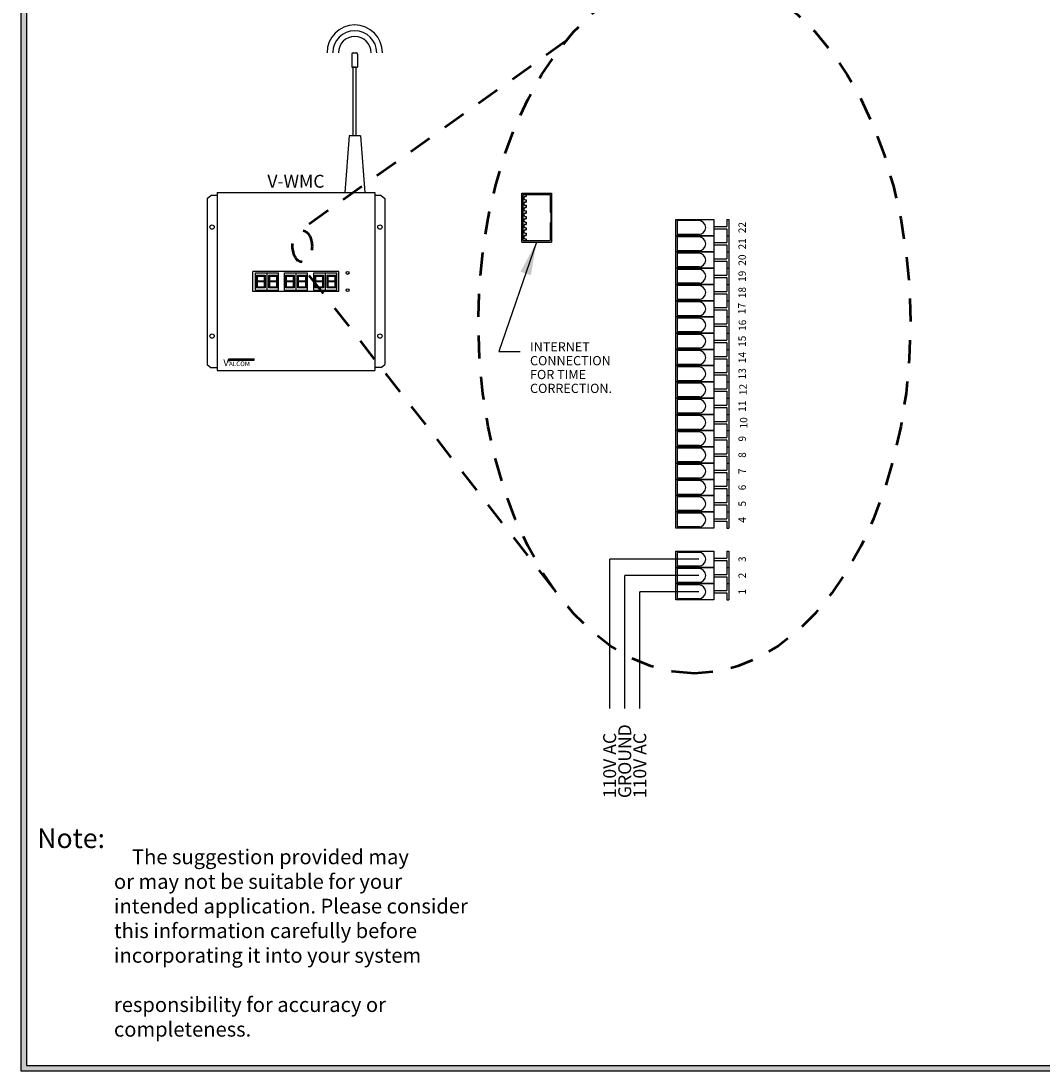
# Model space of a CAD drawing. Units: inches. Extents: x 0 to 22.6, y 0 to 8.6.
# Drawn here: x 11.5 to 17.1, y 0 to 5.7 of the extents above; entities that cross this region are included whole.
import ezdxf
from ezdxf.enums import TextEntityAlignment as Align

# ---------------------------------------------------------------- set-up
doc = ezdxf.new("R2010")
doc.units = ezdxf.units.IN
doc.header["$MEASUREMENT"] = 0
doc.linetypes.add('DASHED', pattern=[0.75, 0.5, -0.25])
doc.styles.get("Standard").update_dxf_attribs({"font": 'txt.shx'})
doc.styles.add('style1', font='txt')
doc.dimstyles.get("Standard").update_dxf_attribs({"dimtxt": 0.18, "dimasz": 0.18, "dimexe": 0.18, "dimexo": 0.0625, "dimgap": 0.09, "dimtad": 0, "dimtih": 1, "dimtoh": 1, "dimdec": 4, "dimzin": 0, "dimdsep": 46, "dimtxsty": 'Standard', "dimcen": 0.09, "dimadec": 0, "dimazin": 0, "dimtfac": 1, "dimtdec": 4, "dimtofl": 0, "dimtmove": 0, "dimatfit": 3, "dimfxl": 1, "dimtolj": 1, "dimtzin": 0, "dimarcsym": 0})

# ---------------------------------------------------------------- blocks, each defined once
blk = doc.blocks.new('Wireless Antena Block')
for p, q in [((8.728, 15.322), (8.728, 14.76)), ((8.791, 15.385), (8.916, 15.385)), ((8.978, 15.322), (8.978, 14.76)), ((8.728, 14.76), (8.978, 14.76)), ((8.916, 14.76), (8.791, 14.76)), ((8.791, 11.76), (8.791, 14.76)), ((8.916, 11.76), (8.916, 14.76)), ((8.603, 11.76), (8.416, 9.289)), ((9.103, 11.76), (8.603, 11.76)), ((8.916, 11.76), (8.791, 11.76)), ((9.103, 11.76), (9.291, 9.289)), ((8.416, 9.289), (9.291, 9.289))]:
    blk.add_line(p, q)
for centre, radius, start, end in [((8.853, 15.385), 1.209, 0, 180), ((8.853, 15.385), 0.959, 0, 180), ((8.853, 15.385), 0.709, 0, 180), ((8.791, 15.322), 0.0625, 90, 180), ((8.916, 15.322), 0.0625, 0, 90)]:
    blk.add_arc(centre, radius, start, end)
blk = doc.blocks.new('female rj45')
h = blk.add_hatch(color=7)
h.paths.add_polyline_path([(1.056, 0.645), (0, 0.645), (0, 0), (1.056, 0)])
h.paths.add_polyline_path([(1.026, 0.03), (1.026, 0.614), (0.642, 0.614), (0.642, 0.633), (0.414, 0.633), (0.414, 0.614), (0.03, 0.614), (0.03, 0.03)], flags=16)
blk.add_hatch(color=7).paths.add_polyline_path([(1.026, 0.03), (1.026, 0.099), (0.986, 0.099), (0.986, 0.081, -1), (0.915, 0.081), (0.915, 0.099), (0.866, 0.099), (0.866, 0.081, -1), (0.795, 0.081), (0.795, 0.099), (0.745, 0.099), (0.745, 0.081, -1), (0.674, 0.081), (0.674, 0.099), (0.624, 0.099), (0.624, 0.081, -1), (0.553, 0.081), (0.553, 0.099), (0.503, 0.099), (0.503, 0.081, -1), (0.432, 0.081), (0.432, 0.099), (0.382, 0.099), (0.382, 0.081, -1), (0.311, 0.081), (0.311, 0.099), (0.261, 0.099), (0.261, 0.081, -1), (0.19, 0.081), (0.19, 0.099), (0.14, 0.099), (0.14, 0.081, -1), (0.069, 0.081), (0.069, 0.099), (0.03, 0.099), (0.03, 0.03)])
for p, q in [((0, 0), (0, 0.645)), ((0, 0.645), (1.056, 0.645)), ((0.03, 0.03), (0.03, 0.614)), ((0.03, 0.614), (0.414, 0.614)), ((0.414, 0.633), (0.642, 0.633)), ((0.414, 0.633), (0.414, 0.614)), ((0.642, 0.633), (0.642, 0.614)), ((0.642, 0.614), (1.026, 0.614)), ((1.026, 0.03), (1.026, 0.614)), ((1.056, 0), (1.056, 0.645)), ((1.056, 0), (0, 0)), ((0.03, 0.099), (0.069, 0.099)), ((1.026, 0.03), (0.03, 0.03)), ((0.069, 0.081), (0.069, 0.099)), ((0.14, 0.081), (0.14, 0.099)), ((0.14, 0.099), (0.19, 0.099)), ((0.19, 0.081), (0.19, 0.099)), ((0.261, 0.081), (0.261, 0.099)), ((0.261, 0.099), (0.311, 0.099)), ((0.311, 0.081), (0.311, 0.099)), ((0.382, 0.099), (0.432, 0.099)), ((0.382, 0.081), (0.382, 0.099)), ((0.432, 0.081), (0.432, 0.099)), ((0.503, 0.099), (0.553, 0.099)), ((0.503, 0.081), (0.503, 0.099)), ((0.553, 0.081), (0.553, 0.099)), ((0.624, 0.099), (0.674, 0.099)), ((0.624, 0.081), (0.624, 0.099)), ((0.674, 0.081), (0.674, 0.099)), ((0.745, 0.099), (0.795, 0.099)), ((0.745, 0.081), (0.745, 0.099)), ((0.795, 0.081), (0.795, 0.099)), ((0.866, 0.081), (0.866, 0.099)), ((0.866, 0.099), (0.915, 0.099)), ((0.915, 0.081), (0.915, 0.099)), ((0.986, 0.081), (0.986, 0.099)), ((0.986, 0.099), (1.026, 0.099))]:
    blk.add_line(p, q)
for centre in [(0.105, 0.081), (0.226, 0.081), (0.347, 0.081), (0.467, 0.081), (0.588, 0.081), (0.709, 0.081), (0.83, 0.081), (0.951, 0.081)]:
    blk.add_arc(centre, 0.0355, 180, 0)

msp = doc.modelspace()

# ---------------------------------------------------------------- hatches: boundary and pattern name
h = msp.add_hatch(color=256)
h.paths.add_polyline_path([(22.5843, 8.56), (22.5843, 0), (11.5243, 0), (11.5243, 8.56)])
h.paths.add_polyline_path([(22.5543, 8.53), (22.5543, 0.03), (11.5543, 0.03), (11.5543, 8.53)], flags=16)
h = msp.add_hatch(color=1)
h.paths.add_polyline_path([(12.8052, 4.2715), (12.8003, 4.274), (12.8003, 4.2401), (12.8052, 4.2401)])
h.paths.add_polyline_path([(12.842, 4.2723), (12.8469, 4.2748), (12.842, 4.2772), (12.8052, 4.2772), (12.8003, 4.2748), (12.8052, 4.2723)])
h.paths.add_polyline_path([(12.842, 4.278), (12.8469, 4.2755), (12.8469, 4.3095), (12.842, 4.3095)])
h.paths.add_polyline_path([(12.8469, 4.274), (12.842, 4.2715), (12.842, 4.2401), (12.8469, 4.2401)])
h.paths.add_polyline_path([(12.8059, 4.245), (12.8059, 4.2401), (12.8413, 4.2401), (12.8413, 4.245)])
h.paths.add_polyline_path([(12.8413, 4.3046), (12.8413, 4.3095), (12.8059, 4.3095), (12.8059, 4.3046)])
h.paths.add_polyline_path([(12.8052, 4.3095), (12.8003, 4.3095), (12.8003, 4.2755), (12.8052, 4.278)])
h = msp.add_hatch(color=1)
h.paths.add_polyline_path([(12.8714, 4.2715), (12.8665, 4.274), (12.8665, 4.2401), (12.8714, 4.2401)])
h.paths.add_polyline_path([(12.9082, 4.2723), (12.9131, 4.2748), (12.9082, 4.2772), (12.8714, 4.2772), (12.8665, 4.2748), (12.8714, 4.2723)])
h.paths.add_polyline_path([(12.9082, 4.278), (12.9131, 4.2755), (12.9131, 4.3095), (12.9082, 4.3095)])
h.paths.add_polyline_path([(12.9131, 4.274), (12.9082, 4.2715), (12.9082, 4.2401), (12.9131, 4.2401)])
h.paths.add_polyline_path([(12.8721, 4.245), (12.8721, 4.2401), (12.9075, 4.2401), (12.9075, 4.245)])
h.paths.add_polyline_path([(12.9075, 4.3046), (12.9075, 4.3095), (12.8721, 4.3095), (12.8721, 4.3046)])
h.paths.add_polyline_path([(12.8714, 4.3095), (12.8665, 4.3095), (12.8665, 4.2755), (12.8714, 4.278)])
h = msp.add_hatch(color=1)
h.paths.add_polyline_path([(12.962, 4.2715), (12.9571, 4.274), (12.9571, 4.2401), (12.962, 4.2401)])
h.paths.add_polyline_path([(12.9988, 4.2723), (13.0037, 4.2748), (12.9988, 4.2772), (12.962, 4.2772), (12.9571, 4.2748), (12.962, 4.2723)])
h.paths.add_polyline_path([(12.9988, 4.278), (13.0037, 4.2755), (13.0037, 4.3095), (12.9988, 4.3095)])
h.paths.add_polyline_path([(13.0037, 4.274), (12.9988, 4.2715), (12.9988, 4.2401), (13.0037, 4.2401)])
h.paths.add_polyline_path([(12.9627, 4.245), (12.9627, 4.2401), (12.9981, 4.2401), (12.9981, 4.245)])
h.paths.add_polyline_path([(12.9981, 4.3046), (12.9981, 4.3095), (12.9627, 4.3095), (12.9627, 4.3046)])
h.paths.add_polyline_path([(12.962, 4.3095), (12.9571, 4.3095), (12.9571, 4.2755), (12.962, 4.278)])
h = msp.add_hatch(color=1)
h.paths.add_polyline_path([(13.0282, 4.2715), (13.0233, 4.274), (13.0233, 4.2401), (13.0282, 4.2401)])
h.paths.add_polyline_path([(13.0651, 4.2723), (13.07, 4.2748), (13.0651, 4.2772), (13.0282, 4.2772), (13.0233, 4.2748), (13.0282, 4.2723)])
h.paths.add_polyline_path([(13.0651, 4.278), (13.07, 4.2755), (13.07, 4.3095), (13.0651, 4.3095)])
h.paths.add_polyline_path([(13.07, 4.274), (13.0651, 4.2715), (13.0651, 4.2401), (13.07, 4.2401)])
h.paths.add_polyline_path([(13.0289, 4.245), (13.0289, 4.2401), (13.0644, 4.2401), (13.0644, 4.245)])
h.paths.add_polyline_path([(13.0644, 4.3046), (13.0644, 4.3095), (13.0289, 4.3095), (13.0289, 4.3046)])
h.paths.add_polyline_path([(13.0282, 4.3095), (13.0233, 4.3095), (13.0233, 4.2755), (13.0282, 4.278)])
h = msp.add_hatch(color=1)
h.paths.add_polyline_path([(13.121, 4.2715), (13.1161, 4.274), (13.1161, 4.2401), (13.121, 4.2401)])
h.paths.add_polyline_path([(13.1578, 4.2723), (13.1627, 4.2748), (13.1578, 4.2772), (13.121, 4.2772), (13.1161, 4.2748), (13.121, 4.2723)])
h.paths.add_polyline_path([(13.1578, 4.278), (13.1627, 4.2755), (13.1627, 4.3095), (13.1578, 4.3095)])
h.paths.add_polyline_path([(13.1627, 4.274), (13.1578, 4.2715), (13.1578, 4.2401), (13.1627, 4.2401)])
h.paths.add_polyline_path([(13.1217, 4.245), (13.1217, 4.2401), (13.1571, 4.2401), (13.1571, 4.245)])
h.paths.add_polyline_path([(13.1571, 4.3046), (13.1571, 4.3095), (13.1217, 4.3095), (13.1217, 4.3046)])
h.paths.add_polyline_path([(13.121, 4.3095), (13.1161, 4.3095), (13.1161, 4.2755), (13.121, 4.278)])
h = msp.add_hatch(color=1)
h.paths.add_polyline_path([(13.1872, 4.2715), (13.1823, 4.274), (13.1823, 4.2401), (13.1872, 4.2401)])
h.paths.add_polyline_path([(13.2241, 4.2723), (13.229, 4.2748), (13.2241, 4.2772), (13.1872, 4.2772), (13.1823, 4.2748), (13.1872, 4.2723)])
h.paths.add_polyline_path([(13.2241, 4.278), (13.229, 4.2755), (13.229, 4.3095), (13.2241, 4.3095)])
h.paths.add_polyline_path([(13.229, 4.274), (13.2241, 4.2715), (13.2241, 4.2401), (13.229, 4.2401)])
h.paths.add_polyline_path([(13.1879, 4.245), (13.1879, 4.2401), (13.2234, 4.2401), (13.2234, 4.245)])
h.paths.add_polyline_path([(13.2234, 4.3046), (13.2234, 4.3095), (13.1879, 4.3095), (13.1879, 4.3046)])
h.paths.add_polyline_path([(13.1872, 4.3095), (13.1823, 4.3095), (13.1823, 4.2755), (13.1872, 4.278)])
h = msp.add_hatch(color=5)
h.paths.add_polyline_path([(12.7875, 3.8482), (12.7875, 3.8556), (12.6494, 3.8556), (12.647, 3.8482)])
h.paths.add_polyline_path([(12.6108, 3.8075), (12.67, 3.8075), (12.67, 3.8634), (12.6108, 3.8634)], flags=9)

# ---------------------------------------------------------------- linework, layer by layer
for p, q in [((11.5243, 8.56), (11.5243, 0)), ((11.5543, 8.53), (11.5543, 0.03)), ((12.532, 4.7238), (12.5518, 4.7408)), ((12.532, 4.7238), (12.532, 3.8257)), ((12.5864, 4.7408), (12.5518, 4.7408)), ((12.5864, 4.7563), (12.5864, 3.7932)), ((12.5864, 4.7563), (13.4407, 4.7563)), ((13.2776, 4.7563), (13.3863, 4.7563)), ((13.4407, 4.7563), (13.4407, 3.7932)), ((13.4752, 4.7408), (13.4407, 4.7408)), ((13.4752, 4.7408), (13.4951, 4.7238)), ((13.4951, 4.7238), (13.4951, 3.8257)), ((15.3469, 4.6109), (15.3469, 4.5732)), ((15.3469, 4.6109), (15.3573, 4.6109)), ((15.3573, 4.6109), (15.3573, 4.5229)), ((15.1984, 4.6043), (15.0778, 4.6043)), ((15.0778, 4.6043), (15.0778, 4.5295)), ((15.2767, 4.5732), (15.3469, 4.5732)), ((15.2767, 4.5606), (15.3469, 4.5606)), ((15.3469, 4.5606), (15.3469, 4.5229)), ((15.1984, 4.5295), (15.0778, 4.5295)), ((15.1984, 4.5163), (15.0778, 4.5163)), ((15.0778, 4.5163), (15.0778, 4.4415)), ((15.3469, 4.5229), (15.3573, 4.5229)), ((15.3469, 4.5229), (15.3469, 4.4852)), ((15.3469, 4.5229), (15.3573, 4.5229)), ((15.3573, 4.5229), (15.3573, 4.4349)), ((15.1984, 4.4415), (15.0778, 4.4415)), ((15.2767, 4.4852), (15.3469, 4.4852)), ((15.2767, 4.4726), (15.3469, 4.4726)), ((15.3469, 4.4726), (15.3469, 4.4349)), ((15.3469, 4.4349), (15.3573, 4.4349)), ((15.3469, 4.4349), (15.3469, 4.3972)), ((15.3469, 4.4349), (15.3573, 4.4349)), ((15.3573, 4.4349), (15.3573, 4.347)), ((15.1984, 4.4283), (15.0778, 4.4283)), ((15.0778, 4.4283), (15.0778, 4.3536)), ((15.2767, 4.3972), (15.3469, 4.3972)), ((15.2767, 4.3847), (15.3469, 4.3847)), ((15.3469, 4.3847), (15.3469, 4.347)), ((12.7805, 4.2204), (12.7805, 4.3291)), ((13.0135, 4.3291), (12.7805, 4.3291)), ((12.7946, 4.2282), (12.7946, 4.3214)), ((12.7946, 4.3214), (12.9188, 4.3214)), ((12.8567, 4.3214), (12.8567, 4.2282)), ((12.9188, 4.2282), (12.9188, 4.3214)), ((12.9514, 4.3214), (13.0757, 4.3214)), ((12.9514, 4.2282), (12.9514, 4.3214)), ((13.2465, 4.3291), (13.0135, 4.3291)), ((13.0135, 4.3214), (13.0135, 4.2282)), ((13.0757, 4.2282), (13.0757, 4.3214)), ((13.1104, 4.3214), (13.2347, 4.3214)), ((13.1104, 4.2282), (13.1104, 4.3214)), ((13.1725, 4.3214), (13.1725, 4.2282)), ((13.2347, 4.2282), (13.2347, 4.3214)), ((13.2465, 4.2204), (13.2465, 4.3291)), ((15.1984, 4.3536), (15.0778, 4.3536)), ((15.1984, 4.3404), (15.0778, 4.3404)), ((15.0778, 4.3404), (15.0778, 4.2656)), ((15.3469, 4.347), (15.3573, 4.347)), ((15.3469, 4.347), (15.3469, 4.3093)), ((15.3469, 4.347), (15.3573, 4.347)), ((15.3573, 4.347), (15.3573, 4.259)), ((15.1984, 4.2656), (15.0778, 4.2656)), ((15.2767, 4.3093), (15.3469, 4.3093)), ((15.2767, 4.2967), (15.3469, 4.2967)), ((15.3469, 4.2967), (15.3469, 4.259)), ((13.2465, 4.2204), (12.7805, 4.2204)), ((12.7946, 4.2282), (12.9188, 4.2282)), ((12.9514, 4.2282), (13.0757, 4.2282)), ((13.1104, 4.2282), (13.2347, 4.2282)), ((15.1984, 4.2524), (15.0778, 4.2524)), ((15.0778, 4.2524), (15.0778, 4.1776)), ((15.2767, 4.2213), (15.3469, 4.2213)), ((15.2767, 4.2087), (15.3469, 4.2087)), ((15.3469, 4.259), (15.3573, 4.259)), ((15.3469, 4.259), (15.3469, 4.2213)), ((15.3469, 4.259), (15.3573, 4.259)), ((15.3469, 4.2087), (15.3469, 4.171)), ((15.3573, 4.259), (15.3573, 4.171)), ((15.1984, 4.1776), (15.0778, 4.1776)), ((15.1984, 4.1645), (15.0778, 4.1645)), ((15.0778, 4.1645), (15.0778, 4.0897)), ((15.3469, 4.171), (15.3573, 4.171)), ((15.3469, 4.171), (15.3469, 4.1334)), ((15.3469, 4.171), (15.3573, 4.171)), ((15.3573, 4.171), (15.3573, 4.0831)), ((15.2767, 4.1334), (15.3469, 4.1334)), ((15.2767, 4.1208), (15.3469, 4.1208)), ((15.3469, 4.1208), (15.3469, 4.0831)), ((15.1984, 4.0897), (15.0778, 4.0897)), ((15.1984, 4.0765), (15.0778, 4.0765)), ((15.0778, 4.0765), (15.0778, 4.0017)), ((15.2767, 4.0454), (15.3469, 4.0454)), ((15.3469, 4.0831), (15.3573, 4.0831)), ((15.3469, 4.0831), (15.3469, 4.0454)), ((15.3469, 4.0831), (15.3573, 4.0831)), ((15.3573, 4.0831), (15.3573, 3.9951)), ((15.1984, 4.0017), (15.0778, 4.0017)), ((15.1984, 3.9885), (15.0778, 3.9885)), ((15.0778, 3.9885), (15.0778, 3.9138)), ((15.2767, 4.0328), (15.3469, 4.0328)), ((15.3469, 4.0328), (15.3469, 3.9951)), ((15.3469, 3.9951), (15.3573, 3.9951)), ((15.3469, 3.9951), (15.3573, 3.9951)), ((15.3469, 3.9951), (15.3469, 3.9574)), ((15.3469, 3.9951), (15.3573, 3.9951)), ((15.3573, 3.9951), (15.3573, 3.9072)), ((15.2767, 3.9574), (15.3469, 3.9574)), ((15.2767, 3.9449), (15.3469, 3.9449)), ((15.3469, 3.9449), (15.3469, 3.9072)), ((14.1122, 3.8962), (14.2277, 3.8962)), ((15.1984, 3.9138), (15.0778, 3.9138)), ((15.1984, 3.9006), (15.0778, 3.9006)), ((15.0778, 3.9006), (15.0778, 3.8258)), ((15.2767, 3.8695), (15.3469, 3.8695)), ((15.3469, 3.9072), (15.3573, 3.9072)), ((15.3469, 3.9072), (15.3573, 3.9072)), ((15.3469, 3.9072), (15.3469, 3.8695)), ((15.3469, 3.9072), (15.3573, 3.9072)), ((15.3573, 3.9072), (15.3573, 3.8192)), ((12.532, 3.8257), (12.5518, 3.8088)), ((13.4752, 3.8088), (13.4951, 3.8257)), ((15.1984, 3.8258), (15.0778, 3.8258)), ((15.1984, 3.8126), (15.0778, 3.8126)), ((15.0778, 3.8126), (15.0778, 3.7378)), ((15.2767, 3.8569), (15.3469, 3.8569)), ((15.3469, 3.8569), (15.3469, 3.8192)), ((15.3469, 3.8192), (15.3573, 3.8192)), ((15.3469, 3.8192), (15.3573, 3.8192)), ((15.3469, 3.8192), (15.3469, 3.7815)), ((15.3469, 3.8192), (15.3573, 3.8192)), ((15.3573, 3.8192), (15.3573, 3.7312)), ((12.5518, 3.8088), (12.5864, 3.8088)), ((12.5864, 3.7932), (13.4407, 3.7932)), ((13.4752, 3.8088), (13.4407, 3.8088)), ((15.2767, 3.7815), (15.3469, 3.7815)), ((15.2767, 3.7689), (15.3469, 3.7689)), ((15.3469, 3.7689), (15.3469, 3.7312)), ((15.1984, 3.7378), (15.0778, 3.7378)), ((15.1984, 3.7246), (15.0778, 3.7246)), ((15.0778, 3.7246), (15.0778, 3.6499)), ((15.3469, 3.7312), (15.3573, 3.7312)), ((15.3469, 3.7312), (15.3573, 3.7312)), ((15.3469, 3.7312), (15.3469, 3.6935)), ((15.3469, 3.7312), (15.3573, 3.7312)), ((15.3573, 3.7312), (15.3573, 3.6433)), ((15.1984, 3.6499), (15.0778, 3.6499)), ((15.2767, 3.6935), (15.3469, 3.6935)), ((15.2767, 3.681), (15.3469, 3.681)), ((15.3469, 3.681), (15.3469, 3.6433)), ((15.3469, 3.6433), (15.3573, 3.6433)), ((15.3469, 3.6433), (15.3573, 3.6433)), ((15.3469, 3.6433), (15.3469, 3.6056)), ((15.3469, 3.6433), (15.3573, 3.6433)), ((15.3573, 3.6433), (15.3573, 3.5553)), ((15.1984, 3.6367), (15.0778, 3.6367)), ((15.0778, 3.6367), (15.0778, 3.5619)), ((15.2767, 3.6056), (15.3469, 3.6056)), ((15.2767, 3.593), (15.3469, 3.593)), ((15.3469, 3.593), (15.3469, 3.5553)), ((15.1984, 3.5619), (15.0778, 3.5619)), ((15.1984, 3.5487), (15.0778, 3.5487)), ((15.0778, 3.5487), (15.0778, 3.4739)), ((15.3469, 3.5553), (15.3573, 3.5553)), ((15.3469, 3.5553), (15.3573, 3.5553)), ((15.3469, 3.5553), (15.3469, 3.5176)), ((15.3469, 3.5553), (15.3573, 3.5553)), ((15.3573, 3.5553), (15.3573, 3.4674)), ((15.1984, 3.4739), (15.0778, 3.4739)), ((15.2767, 3.5176), (15.3469, 3.5176)), ((15.2767, 3.505), (15.3469, 3.505)), ((15.3469, 3.505), (15.3469, 3.4674)), ((15.1984, 3.4608), (15.0778, 3.4608)), ((15.0778, 3.4608), (15.0778, 3.386)), ((15.2767, 3.4297), (15.3469, 3.4297)), ((15.2767, 3.4171), (15.3469, 3.4171)), ((15.3469, 3.4674), (15.3573, 3.4674)), ((15.3469, 3.4674), (15.3573, 3.4674)), ((15.3469, 3.4674), (15.3469, 3.4297)), ((15.3469, 3.4674), (15.3573, 3.4674)), ((15.3469, 3.4171), (15.3469, 3.3794)), ((15.3573, 3.4674), (15.3573, 3.3794)), ((15.1984, 3.386), (15.0778, 3.386)), ((15.1984, 3.3728), (15.0778, 3.3728)), ((15.0778, 3.3728), (15.0778, 3.298)), ((15.3469, 3.3794), (15.3573, 3.3794)), ((15.3469, 3.3794), (15.3573, 3.3794)), ((15.3469, 3.3794), (15.3469, 3.3417)), ((15.3469, 3.3794), (15.3573, 3.3794)), ((15.3573, 3.3794), (15.3573, 3.2914)), ((15.1984, 3.298), (15.0778, 3.298)), ((15.2767, 3.3417), (15.3469, 3.3417)), ((15.2767, 3.3291), (15.3469, 3.3291)), ((15.3469, 3.3291), (15.3469, 3.2914)), ((15.1984, 3.2848), (15.0778, 3.2848)), ((15.0778, 3.2848), (15.0778, 3.2101)), ((15.2767, 3.2537), (15.3469, 3.2537)), ((15.2767, 3.2412), (15.3469, 3.2412)), ((15.3469, 3.2914), (15.3573, 3.2914)), ((15.3469, 3.2914), (15.3573, 3.2914)), ((15.3469, 3.2914), (15.3469, 3.2537)), ((15.3469, 3.2914), (15.3573, 3.2914)), ((15.3469, 3.2412), (15.3469, 3.2035)), ((15.3573, 3.2914), (15.3573, 3.2035)), ((15.1984, 3.2101), (15.0778, 3.2101)), ((15.1984, 3.1969), (15.0778, 3.1969)), ((15.0778, 3.1969), (15.0778, 3.1221)), ((15.3469, 3.2035), (15.3573, 3.2035)), ((15.3469, 3.2035), (15.3573, 3.2035)), ((15.3469, 3.2035), (15.3469, 3.1658)), ((15.3469, 3.2035), (15.3573, 3.2035)), ((15.3573, 3.2035), (15.3573, 3.1155)), ((15.2767, 3.1658), (15.3469, 3.1658)), ((15.2767, 3.1532), (15.3469, 3.1532)), ((15.3469, 3.1532), (15.3469, 3.1155)), ((15.1984, 3.1221), (15.0778, 3.1221)), ((15.1984, 3.1089), (15.0778, 3.1089)), ((15.0778, 3.1089), (15.0778, 3.0341)), ((15.2767, 3.0778), (15.3469, 3.0778)), ((15.3469, 3.1155), (15.3573, 3.1155)), ((15.3469, 3.1155), (15.3573, 3.1155)), ((15.3469, 3.1155), (15.3469, 3.0778)), ((15.3469, 3.1155), (15.3573, 3.1155)), ((15.3573, 3.1155), (15.3573, 3.0275)), ((15.1984, 3.0341), (15.0778, 3.0341)), ((15.1984, 3.021), (15.0778, 3.021)), ((15.0778, 3.021), (15.0778, 2.9462)), ((15.2767, 3.0652), (15.3469, 3.0652)), ((15.3469, 3.0652), (15.3469, 3.0275)), ((15.3469, 3.0275), (15.3573, 3.0275)), ((15.3469, 3.0275), (15.3573, 3.0275)), ((15.3469, 3.0275), (15.3573, 3.0275)), ((15.3469, 3.0275), (15.3469, 2.9899)), ((15.3469, 3.0275), (15.3573, 3.0275)), ((15.3573, 3.0275), (15.3573, 2.9396)), ((15.2767, 2.9899), (15.3469, 2.9899)), ((15.2767, 2.9773), (15.3469, 2.9773)), ((15.3469, 2.9773), (15.3469, 2.9396)), ((15.1984, 2.9462), (15.0778, 2.9462)), ((15.3469, 2.9396), (15.3573, 2.9396)), ((15.1984, 2.8081), (15.0778, 2.8081)), ((15.0778, 2.8081), (15.0778, 2.7334)), ((15.3469, 2.8147), (15.3573, 2.8147)), ((15.3469, 2.8147), (15.3573, 2.8147)), ((15.3469, 2.8147), (15.3469, 2.777)), ((15.3469, 2.8147), (15.3573, 2.8147)), ((15.3573, 2.8147), (15.3573, 2.7268)), ((14.7127, 1.9627), (14.7127, 2.7708)), ((15.1953, 2.7708), (14.7127, 2.7708)), ((15.1984, 2.7334), (15.0778, 2.7334)), ((15.2767, 2.777), (15.3469, 2.777)), ((15.2767, 2.7645), (15.3469, 2.7645)), ((15.3469, 2.7645), (15.3469, 2.7268)), ((14.7943, 1.9627), (14.7943, 2.6828)), ((15.1953, 2.6828), (14.7943, 2.6828)), ((15.1984, 2.7202), (15.0778, 2.7202)), ((15.0778, 2.7202), (15.0778, 2.6454)), ((15.2767, 2.6891), (15.3469, 2.6891)), ((15.2767, 2.6765), (15.3469, 2.6765)), ((15.3469, 2.7268), (15.3573, 2.7268)), ((15.3469, 2.7268), (15.3573, 2.7268)), ((15.3469, 2.7268), (15.3469, 2.6891)), ((15.3469, 2.7268), (15.3573, 2.7268)), ((15.3469, 2.6765), (15.3469, 2.6388)), ((15.3573, 2.7268), (15.3573, 2.6388)), ((15.1984, 2.6454), (15.0778, 2.6454)), ((15.1984, 2.6322), (15.0778, 2.6322)), ((15.0778, 2.6322), (15.0778, 2.5574)), ((15.3469, 2.6388), (15.3573, 2.6388)), ((15.3469, 2.6388), (15.3573, 2.6388)), ((15.3469, 2.6388), (15.3573, 2.6388)), ((15.3469, 2.6388), (15.3469, 2.6011)), ((15.3469, 2.6388), (15.3573, 2.6388)), ((15.3573, 2.6388), (15.3573, 2.5508)), ((14.8758, 1.9627), (14.8758, 2.5948)), ((15.1953, 2.5948), (14.8758, 2.5948)), ((15.2767, 2.6011), (15.3469, 2.6011)), ((15.2767, 2.5885), (15.3469, 2.5885)), ((15.3469, 2.5885), (15.3469, 2.5508)), ((15.1984, 2.5574), (15.0778, 2.5574)), ((15.3469, 2.5508), (15.3573, 2.5508)), ((11.5243, 0), (22.5843, 0)), ((11.5543, 0.03), (22.5543, 0.03))]:
    msp.add_line(p, q)
at = {"linetype": 'DASHED', "lineweight": 50, "ltscale": 0.25}
for p, q in [((14.4707, 5.5721), (13.0267, 4.5438)), ((14.4081, 2.613), (13.0153, 4.3985))]:
    msp.add_line(p, q, dxfattribs=at)
at = {"color": 250}
for p, q in [((12.8003, 4.2755), (12.8003, 4.3095)), ((12.8003, 4.3095), (12.8052, 4.3095)), ((12.8052, 4.278), (12.8003, 4.2755)), ((12.8052, 4.2772), (12.8003, 4.2748)), ((12.8003, 4.2748), (12.8052, 4.2723)), ((12.8003, 4.2401), (12.8003, 4.274)), ((12.8003, 4.274), (12.8052, 4.2715)), ((12.8052, 4.278), (12.8052, 4.3095)), ((12.842, 4.2772), (12.8052, 4.2772)), ((12.842, 4.2723), (12.8052, 4.2723)), ((12.8052, 4.2401), (12.8052, 4.2715)), ((12.8059, 4.3095), (12.8413, 4.3095)), ((12.8059, 4.3046), (12.8059, 4.3095)), ((12.8059, 4.3046), (12.8413, 4.3046)), ((12.8413, 4.3095), (12.8413, 4.3046)), ((12.842, 4.3095), (12.8469, 4.3095)), ((12.842, 4.3095), (12.842, 4.278)), ((12.842, 4.278), (12.8469, 4.2755)), ((12.842, 4.2772), (12.8469, 4.2748)), ((12.8469, 4.2748), (12.842, 4.2723)), ((12.8469, 4.274), (12.842, 4.2715)), ((12.842, 4.2715), (12.842, 4.2401)), ((12.8469, 4.3095), (12.8469, 4.2755)), ((12.8469, 4.274), (12.8469, 4.2401)), ((12.8665, 4.2755), (12.8665, 4.3095)), ((12.8665, 4.3095), (12.8714, 4.3095)), ((12.8714, 4.278), (12.8665, 4.2755)), ((12.8714, 4.2772), (12.8665, 4.2748)), ((12.8665, 4.2748), (12.8714, 4.2723)), ((12.8665, 4.2401), (12.8665, 4.274)), ((12.8665, 4.274), (12.8714, 4.2715)), ((12.8714, 4.278), (12.8714, 4.3095)), ((12.9082, 4.2772), (12.8714, 4.2772)), ((12.9082, 4.2723), (12.8714, 4.2723)), ((12.8714, 4.2401), (12.8714, 4.2715)), ((12.8721, 4.3095), (12.9075, 4.3095)), ((12.8721, 4.3046), (12.8721, 4.3095)), ((12.8721, 4.3046), (12.9075, 4.3046)), ((12.9075, 4.3095), (12.9075, 4.3046)), ((12.9082, 4.3095), (12.9131, 4.3095)), ((12.9082, 4.3095), (12.9082, 4.278)), ((12.9082, 4.278), (12.9131, 4.2755)), ((12.9082, 4.2772), (12.9131, 4.2748)), ((12.9131, 4.2748), (12.9082, 4.2723)), ((12.9131, 4.274), (12.9082, 4.2715)), ((12.9082, 4.2715), (12.9082, 4.2401)), ((12.9131, 4.3095), (12.9131, 4.2755)), ((12.9131, 4.274), (12.9131, 4.2401)), ((12.9571, 4.2755), (12.9571, 4.3095)), ((12.9571, 4.3095), (12.962, 4.3095)), ((12.962, 4.278), (12.9571, 4.2755)), ((12.962, 4.2772), (12.9571, 4.2748)), ((12.9571, 4.2748), (12.962, 4.2723)), ((12.9571, 4.2401), (12.9571, 4.274)), ((12.9571, 4.274), (12.962, 4.2715)), ((12.962, 4.278), (12.962, 4.3095)), ((12.9988, 4.2772), (12.962, 4.2772)), ((12.9988, 4.2723), (12.962, 4.2723)), ((12.962, 4.2401), (12.962, 4.2715)), ((12.9627, 4.3095), (12.9981, 4.3095)), ((12.9627, 4.3046), (12.9627, 4.3095)), ((12.9627, 4.3046), (12.9981, 4.3046)), ((12.9981, 4.3095), (12.9981, 4.3046)), ((12.9988, 4.3095), (13.0037, 4.3095)), ((12.9988, 4.3095), (12.9988, 4.278)), ((12.9988, 4.278), (13.0037, 4.2755)), ((12.9988, 4.2772), (13.0037, 4.2748)), ((13.0037, 4.2748), (12.9988, 4.2723)), ((13.0037, 4.274), (12.9988, 4.2715)), ((12.9988, 4.2715), (12.9988, 4.2401)), ((13.0037, 4.3095), (13.0037, 4.2755)), ((13.0037, 4.274), (13.0037, 4.2401)), ((13.0233, 4.2755), (13.0233, 4.3095)), ((13.0233, 4.3095), (13.0282, 4.3095)), ((13.0282, 4.278), (13.0233, 4.2755)), ((13.0282, 4.2772), (13.0233, 4.2748)), ((13.0233, 4.2748), (13.0282, 4.2723)), ((13.0233, 4.2401), (13.0233, 4.274)), ((13.0233, 4.274), (13.0282, 4.2715)), ((13.0282, 4.278), (13.0282, 4.3095)), ((13.0651, 4.2772), (13.0282, 4.2772)), ((13.0651, 4.2723), (13.0282, 4.2723)), ((13.0282, 4.2401), (13.0282, 4.2715)), ((13.0289, 4.3095), (13.0644, 4.3095)), ((13.0289, 4.3046), (13.0289, 4.3095)), ((13.0289, 4.3046), (13.0644, 4.3046)), ((13.0644, 4.3095), (13.0644, 4.3046)), ((13.0651, 4.3095), (13.07, 4.3095)), ((13.0651, 4.3095), (13.0651, 4.278)), ((13.0651, 4.278), (13.07, 4.2755)), ((13.0651, 4.2772), (13.07, 4.2748)), ((13.07, 4.2748), (13.0651, 4.2723)), ((13.07, 4.274), (13.0651, 4.2715)), ((13.0651, 4.2715), (13.0651, 4.2401)), ((13.07, 4.3095), (13.07, 4.2755)), ((13.07, 4.274), (13.07, 4.2401)), ((13.1161, 4.2755), (13.1161, 4.3095)), ((13.1161, 4.3095), (13.121, 4.3095)), ((13.121, 4.278), (13.1161, 4.2755)), ((13.121, 4.2772), (13.1161, 4.2748)), ((13.1161, 4.2748), (13.121, 4.2723)), ((13.1161, 4.2401), (13.1161, 4.274)), ((13.1161, 4.274), (13.121, 4.2715)), ((13.121, 4.278), (13.121, 4.3095)), ((13.1578, 4.2772), (13.121, 4.2772)), ((13.1578, 4.2723), (13.121, 4.2723)), ((13.121, 4.2401), (13.121, 4.2715)), ((13.1217, 4.3095), (13.1571, 4.3095)), ((13.1217, 4.3046), (13.1217, 4.3095)), ((13.1217, 4.3046), (13.1571, 4.3046)), ((13.1571, 4.3095), (13.1571, 4.3046)), ((13.1578, 4.3095), (13.1627, 4.3095)), ((13.1578, 4.3095), (13.1578, 4.278)), ((13.1578, 4.278), (13.1627, 4.2755)), ((13.1578, 4.2772), (13.1627, 4.2748)), ((13.1627, 4.2748), (13.1578, 4.2723)), ((13.1627, 4.274), (13.1578, 4.2715)), ((13.1578, 4.2715), (13.1578, 4.2401)), ((13.1627, 4.3095), (13.1627, 4.2755)), ((13.1627, 4.274), (13.1627, 4.2401)), ((13.1823, 4.2755), (13.1823, 4.3095)), ((13.1823, 4.3095), (13.1872, 4.3095)), ((13.1872, 4.278), (13.1823, 4.2755)), ((13.1872, 4.2772), (13.1823, 4.2748)), ((13.1823, 4.2748), (13.1872, 4.2723)), ((13.1823, 4.2401), (13.1823, 4.274)), ((13.1823, 4.274), (13.1872, 4.2715)), ((13.1872, 4.278), (13.1872, 4.3095)), ((13.2241, 4.2772), (13.1872, 4.2772)), ((13.2241, 4.2723), (13.1872, 4.2723)), ((13.1872, 4.2401), (13.1872, 4.2715)), ((13.1879, 4.3095), (13.2234, 4.3095)), ((13.1879, 4.3046), (13.1879, 4.3095)), ((13.1879, 4.3046), (13.2234, 4.3046)), ((13.2234, 4.3095), (13.2234, 4.3046)), ((13.2241, 4.3095), (13.229, 4.3095)), ((13.2241, 4.3095), (13.2241, 4.278)), ((13.2241, 4.278), (13.229, 4.2755)), ((13.2241, 4.2772), (13.229, 4.2748)), ((13.229, 4.2748), (13.2241, 4.2723)), ((13.229, 4.274), (13.2241, 4.2715)), ((13.2241, 4.2715), (13.2241, 4.2401)), ((13.229, 4.3095), (13.229, 4.2755)), ((13.229, 4.274), (13.229, 4.2401)), ((12.8052, 4.2401), (12.8003, 4.2401)), ((12.8413, 4.245), (12.8059, 4.245)), ((12.8059, 4.2401), (12.8059, 4.245)), ((12.8413, 4.2401), (12.8059, 4.2401)), ((12.8413, 4.245), (12.8413, 4.2401)), ((12.8469, 4.2401), (12.842, 4.2401)), ((12.8714, 4.2401), (12.8665, 4.2401)), ((12.9075, 4.245), (12.8721, 4.245)), ((12.8721, 4.2401), (12.8721, 4.245)), ((12.9075, 4.2401), (12.8721, 4.2401)), ((12.9075, 4.245), (12.9075, 4.2401)), ((12.9131, 4.2401), (12.9082, 4.2401)), ((12.962, 4.2401), (12.9571, 4.2401)), ((12.9981, 4.245), (12.9627, 4.245)), ((12.9627, 4.2401), (12.9627, 4.245)), ((12.9981, 4.2401), (12.9627, 4.2401)), ((12.9981, 4.245), (12.9981, 4.2401)), ((13.0037, 4.2401), (12.9988, 4.2401)), ((13.0282, 4.2401), (13.0233, 4.2401)), ((13.0644, 4.245), (13.0289, 4.245)), ((13.0289, 4.2401), (13.0289, 4.245)), ((13.0644, 4.2401), (13.0289, 4.2401)), ((13.0644, 4.245), (13.0644, 4.2401)), ((13.07, 4.2401), (13.0651, 4.2401)), ((13.121, 4.2401), (13.1161, 4.2401)), ((13.1571, 4.245), (13.1217, 4.245)), ((13.1217, 4.2401), (13.1217, 4.245)), ((13.1571, 4.2401), (13.1217, 4.2401)), ((13.1571, 4.245), (13.1571, 4.2401)), ((13.1627, 4.2401), (13.1578, 4.2401)), ((13.1872, 4.2401), (13.1823, 4.2401)), ((13.2234, 4.245), (13.1879, 4.245)), ((13.1879, 4.2401), (13.1879, 4.245)), ((13.2234, 4.2401), (13.1879, 4.2401)), ((13.2234, 4.245), (13.2234, 4.2401)), ((13.229, 4.2401), (13.2241, 4.2401))]:
    msp.add_line(p, q, dxfattribs=at)
at = {"color": 5}
for p, q in [((12.6494, 3.8556), (12.647, 3.8482)), ((12.647, 3.8482), (12.7875, 3.8482)), ((12.6515, 3.8391), (12.6479, 3.8386)), ((12.6494, 3.8556), (12.7877, 3.8556)), ((12.7875, 3.8482), (12.7875, 3.8556))]:
    msp.add_line(p, q, dxfattribs=at)
for points in [[(15.2767, 4.6109), (15.2767, 4.5229), (15.0708, 4.5229), (15.0708, 4.6109)], [(15.2767, 4.5229), (15.2767, 4.4349), (15.0708, 4.4349), (15.0708, 4.5229)], [(15.2767, 4.4349), (15.2767, 4.347), (15.0708, 4.347), (15.0708, 4.4349)], [(15.2767, 4.347), (15.2767, 4.259), (15.0708, 4.259), (15.0708, 4.347)], [(15.2767, 4.259), (15.2767, 4.171), (15.0708, 4.171), (15.0708, 4.259)], [(15.2767, 4.171), (15.2767, 4.0831), (15.0708, 4.0831), (15.0708, 4.171)], [(15.2767, 4.0831), (15.2767, 3.9951), (15.0708, 3.9951), (15.0708, 4.0831)], [(15.2767, 3.9951), (15.2767, 3.9072), (15.0708, 3.9072), (15.0708, 3.9951)], [(15.2767, 3.9072), (15.2767, 3.8192), (15.0708, 3.8192), (15.0708, 3.9072)], [(15.2767, 3.8192), (15.2767, 3.7312), (15.0708, 3.7312), (15.0708, 3.8192)], [(15.2767, 3.7312), (15.2767, 3.6433), (15.0708, 3.6433), (15.0708, 3.7312)], [(15.2767, 3.6433), (15.2767, 3.5553), (15.0708, 3.5553), (15.0708, 3.6433)], [(15.2767, 3.5553), (15.2767, 3.4674), (15.0708, 3.4674), (15.0708, 3.5553)], [(15.2767, 3.4674), (15.2767, 3.3794), (15.0708, 3.3794), (15.0708, 3.4674)], [(15.2767, 3.3794), (15.2767, 3.2914), (15.0708, 3.2914), (15.0708, 3.3794)], [(15.2767, 3.2914), (15.2767, 3.2035), (15.0708, 3.2035), (15.0708, 3.2914)], [(15.2767, 3.2035), (15.2767, 3.1155), (15.0708, 3.1155), (15.0708, 3.2035)], [(15.2767, 3.1155), (15.2767, 3.0275), (15.0708, 3.0275), (15.0708, 3.1155)], [(15.2767, 3.0275), (15.2767, 2.9396), (15.0708, 2.9396), (15.0708, 3.0275)], [(15.2767, 2.8147), (15.2767, 2.7268), (15.0708, 2.7268), (15.0708, 2.8147)], [(15.2767, 2.7268), (15.2767, 2.6388), (15.0708, 2.6388), (15.0708, 2.7268)], [(15.2767, 2.6388), (15.2767, 2.5508), (15.0708, 2.5508), (15.0708, 2.6388)]]:
    msp.add_lwpolyline(points, close=True)
for centre, radius in [((12.5592, 4.5699), 0.0117), ((13.4679, 4.5699), 0.0117), ((13.2931, 4.3214), 0.00777), ((13.2931, 4.2282), 0.00777), ((12.5592, 3.9796), 0.0117), ((13.4679, 3.9796), 0.0117)]:
    msp.add_circle(centre, radius)
for centre in [(15.1953, 4.5669), (15.1953, 4.4789), (15.1953, 4.3909), (15.1953, 4.303), (15.1953, 4.215), (15.1953, 4.1271), (15.1953, 4.0391), (15.1953, 3.9511), (15.1953, 3.8632), (15.1953, 3.7752), (15.1953, 3.6873), (15.1953, 3.5993), (15.1953, 3.5113), (15.1953, 3.4234), (15.1953, 3.3354), (15.1953, 3.2475), (15.1953, 3.1595), (15.1953, 3.0715), (15.1953, 2.9836), (15.1953, 2.7708), (15.1953, 2.6828), (15.1953, 2.5948)]:
    msp.add_arc(centre, 0.0374, 270, 90)
at = {"linetype": 'DASHED', "lineweight": 50, "ltscale": 0.25}
for centre, major_axis in [((15.1716, 4.0518), (0, -1.8988)), ((13.0479, 4.4656), (0, -0.0854))]:
    msp.add_ellipse(centre, major_axis=major_axis, ratio=0.616187, dxfattribs=at)

# ---------------------------------------------------------------- block references
at = {"xscale": 0.1242673082817909, "yscale": 0.1242673082817909, "zscale": 0.1242673082817909}
msp.add_blockref('Wireless Antena Block', (12.2318, 3.602), dxfattribs=at)
at = {"xscale": 0.25, "yscale": 0.25, "zscale": 0.25, "rotation": 270}
msp.add_blockref('female rj45', (14.2361, 4.7526), dxfattribs=at)

# ---------------------------------------------------------------- texts
at = {"color": 7, "style": 'style1'}
msp.add_text('V-WMC', height=0.06981, dxfattribs=at).set_placement((13.0135, 4.8176), align=Align.MIDDLE_CENTER)
at = {"style": 'style1'}
for s, p in [('22', (15.4304, 4.5669)), ('21', (15.4304, 4.4789)), ('20', (15.4304, 4.3909)), ('19', (15.4304, 4.303)), ('18', (15.4304, 4.215)), ('17', (15.4286, 4.1286)), ('16', (15.4317, 4.0375)), ('15', (15.4304, 3.9511)), ('14', (15.4304, 3.8632)), ('13', (15.4304, 3.7752)), ('12', (15.4348, 3.6903)), ('11', (15.4304, 3.5993)), ('10', (15.438, 3.5096)), ('9', (15.4304, 3.4234)), ('8', (15.4304, 3.3354)), ('7', (15.4304, 3.2475)), ('6', (15.4304, 3.1595)), ('5', (15.4304, 3.0715)), ('4', (15.4304, 2.9836)), ('3', (15.4304, 2.7708)), ('2', (15.4304, 2.6828)), ('1', (15.4304, 2.5948))]:
    msp.add_text(s, height=0.04, rotation=90, dxfattribs=at).set_placement(p, align=Align.MIDDLE_CENTER)
for s, height, p in [('INTERNET', 0.05, (14.2813, 3.8962)), ('CONNECTION', 0.05, (14.2813, 3.8212)), ('FOR TIME ', 0.05, (14.2813, 3.7462)), ('CORRECTION.', 0.05, (14.2813, 3.6712)), ('Note:', 0.10609, (11.6119, 1.2072)), ('    The suggestion provided may', 0.08, (12.0279, 1.1196)), ('or may not be suitable for your', 0.08, (12.0279, 0.9862)), ('intended application. Please consider', 0.08, (12.0279, 0.8529)), ('this information carefully before', 0.08, (12.0279, 0.7196)), ('incorporating it into your system', 0.08, (12.0279, 0.5862)), ('responsibility for accuracy or', 0.08, (12.0279, 0.3196)), ('completeness.', 0.08, (12.0279, 0.1862))]:
    msp.add_text(s, height=height, dxfattribs=at).set_placement(p)
at = {"color": 5, "style": 'style1'}
for s, height, p in [('V', 0.0373, (12.6201, 3.8168)), ('ALCOM', 0.02485, (12.651, 3.8168))]:
    msp.add_text(s, height=height, dxfattribs=at).set_placement(p)
at = {"color": 7, "style": 'style1'}
for s, p in [('110V AC', (14.7127, 1.4776)), ('GROUND', (14.7943, 1.4776)), ('110V AC', (14.8758, 1.4776))]:
    msp.add_text(s, height=0.06981, rotation=90, dxfattribs=at).set_placement(p, align=Align.MIDDLE_LEFT)

# ---------------------------------------------------------------- leaders
msp.add_leader([(14.3167, 4.4886), (14.1122, 3.8962)], dimstyle='Standard', override={"dimgap": 0.09, "dimtad": 0})

doc.saveas('drawing.dxf')
